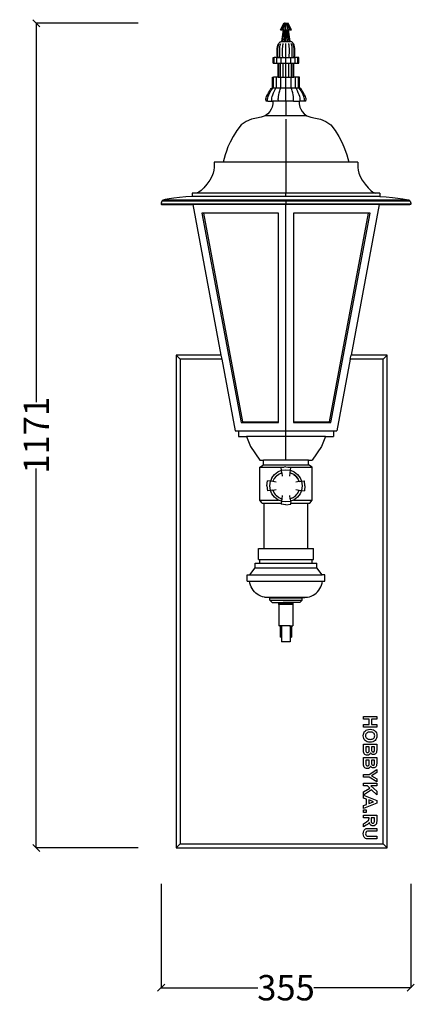
# Model space of a CAD drawing. Units: millimetres. Extents: x 1275 to 3180, y 3557 to 6187.
# Drawn here: x 1275 to 1835, y 4789 to 6187 of the extents above; entities that cross this region are included whole.
import ezdxf

# ---------------------------------------------------------------- set-up
doc = ezdxf.new("R2010")
doc.units = ezdxf.units.MM
doc.styles.get("Standard").update_dxf_attribs({"font": 'Arial.ttf'})
doc.dimstyles.get("Standard").update_dxf_attribs({"dimscale": 2, "dimtxt": 18, "dimasz": 5, "dimexe": 0.18, "dimexo": 0.0625, "dimgap": 0.14, "dimtad": 0, "dimtoh": 1, "dimdec": 0, "dimlfac": -2, "dimzin": 0, "dimdsep": 46, "dimtxsty": 'Standard', "dimblk": 'OBLIQUE', "dimblk1": 'OBLIQUE', "dimblk2": 'OBLIQUE', "dimcen": 2, "dimadec": 0, "dimazin": 0, "dimtfac": 1, "dimtdec": 0, "dimtofl": 0, "dimtmove": 0, "dimatfit": 3, "dimfxl": 1, "dimtolj": 1, "dimtzin": 0, "dimarcsym": 0})

# ---------------------------------------------------------------- blocks, each defined once
blk = doc.blocks.new('_Oblique')
at = {"color": 0, "linetype": 'ByBlock', "lineweight": -2}
blk.add_line((-0.5, -0.5), (0.5, 0.5), dxfattribs=at)
blk = doc.blocks.new('*D18')
at = {"color": 0, "lineweight": -2, "transparency": 16777216}
for p, q in [((1475.8, 4959.9), (1475.8, 4812)), ((1830.4, 4959.9), (1830.4, 4812)), ((1475.8, 4812.3), (1613.3, 4812.3)), ((1830.4, 4812.3), (1692.9, 4812.3))]:
    blk.add_line(p, q, dxfattribs=at)
at = {"layer": 'Defpoints', "color": 0, "transparency": 16777216}
for p in [(1475.8, 4960), (1830.4, 4960), (1475.8, 4812.3)]:
    blk.add_point(p, dxfattribs=at)
at = {"color": 0, "lineweight": -2, "transparency": 16777216, "xscale": 10, "yscale": 10, "zscale": 10, "rotation": 180}
blk.add_blockref('_Oblique', (1475.8, 4812.3), dxfattribs=at)
at = {"color": 0, "lineweight": -2, "transparency": 16777216, "xscale": 10, "yscale": 10, "zscale": 10}
blk.add_blockref('_Oblique', (1830.4, 4812.3), dxfattribs=at)
at = {"color": 0, "transparency": 16777216, "insert": (1653.1, 4812.3), "char_height": 36, "attachment_point": 5}
blk.add_mtext('\\A1;355', dxfattribs=at)
blk = doc.blocks.new('*D19')
at = {"color": 0, "lineweight": -2, "transparency": 16777216}
for p, q in [((1442.9, 6182.2), (1298.1, 6182.2)), ((1298.4, 6182.2), (1298.4, 5643.8)), ((1298.4, 5010.9), (1298.4, 5549.9)), ((1442.9, 5010.9), (1298.1, 5010.9))]:
    blk.add_line(p, q, dxfattribs=at)
at = {"layer": 'Defpoints', "color": 0, "transparency": 16777216}
for p in [(1298.4, 6182.2), (1443.1, 6182.2), (1443.1, 5010.9)]:
    blk.add_point(p, dxfattribs=at)
at = {"color": 0, "lineweight": -2, "transparency": 16777216, "xscale": 10, "yscale": 10, "zscale": 10}
for p, rotation in [((1298.4, 6182.2), 90), ((1298.4, 5010.9), 270)]:
    blk.add_blockref('_Oblique', p, dxfattribs=dict(at, rotation=rotation))
at = {"color": 0, "transparency": 16777216, "insert": (1298.4, 5596.9), "char_height": 36, "attachment_point": 5, "rotation": 90}
blk.add_mtext('\\A1;1171', dxfattribs=at)

msp = doc.modelspace()

# ---------------------------------------------------------------- linework, layer by layer
for p, q in [((1645.33, 6173), (1650.08, 6182.19)), ((1645.92, 6173), (1650.31, 6182.19)), ((1647.61, 6173), (1650.97, 6182.19)), ((1650.08, 6182.19), (1650.31, 6182.19)), ((1650.14, 6173), (1651.95, 6182.19)), ((1650.31, 6182.19), (1650.97, 6182.19)), ((1651.95, 6182.19), (1650.97, 6182.19)), ((1651.95, 6182.19), (1653.12, 6182.19)), ((1653.12, 6173), (1653.12, 6182.19)), ((1653.12, 6182.19), (1654.28, 6182.19)), ((1656.1, 6173), (1654.28, 6182.19)), ((1654.28, 6182.19), (1655.26, 6182.19)), ((1658.62, 6173), (1655.26, 6182.19)), ((1655.26, 6182.19), (1655.92, 6182.19)), ((1660.31, 6173), (1655.92, 6182.19)), ((1655.92, 6182.19), (1656.15, 6182.19)), ((1660.91, 6173), (1656.15, 6182.19)), ((1645.33, 6173), (1645.92, 6173)), ((1645.92, 6173), (1647.61, 6173)), ((1647.05, 6156.29), (1649.78, 6173)), ((1647.51, 6156.29), (1650.04, 6173)), ((1647.61, 6173), (1649.78, 6173)), ((1648.83, 6156.29), (1650.76, 6173)), ((1649.78, 6173), (1650.04, 6173)), ((1650.04, 6173), (1650.14, 6173)), ((1650.14, 6173), (1650.76, 6173)), ((1650.76, 6173), (1651.84, 6173)), ((1650.8, 6156.29), (1651.84, 6173)), ((1651.84, 6173), (1653.12, 6173)), ((1653.12, 6173), (1654.39, 6173)), ((1653.12, 6156.29), (1653.12, 6173)), ((1654.39, 6173), (1655.47, 6173)), ((1655.44, 6156.29), (1654.39, 6173)), ((1657.4, 6156.29), (1655.47, 6173)), ((1655.47, 6173), (1656.1, 6173)), ((1656.1, 6173), (1656.2, 6173)), ((1656.2, 6173), (1656.45, 6173)), ((1658.72, 6156.29), (1656.2, 6173)), ((1659.18, 6156.29), (1656.45, 6173)), ((1656.45, 6173), (1658.62, 6173)), ((1658.62, 6173), (1660.31, 6173)), ((1660.31, 6173), (1660.91, 6173)), ((1642.04, 6152.39), (1642.85, 6153.55)), ((1642.85, 6153.55), (1643.62, 6154.43)), ((1642.88, 6152.39), (1643.63, 6153.55)), ((1643.62, 6154.43), (1644.35, 6155.08)), ((1644.35, 6155.08), (1645.05, 6155.55)), ((1645.05, 6155.55), (1645.73, 6155.87)), ((1645.29, 6152.39), (1645.86, 6153.55)), ((1645.73, 6155.87), (1646.4, 6156.11)), ((1646.4, 6156.11), (1647.05, 6156.29)), ((1647.05, 6156.29), (1647.51, 6156.29)), ((1647.51, 6156.29), (1648.83, 6156.29)), ((1648.83, 6156.29), (1650.8, 6156.29)), ((1648.88, 6152.39), (1649.19, 6153.55)), ((1650.8, 6156.29), (1653.12, 6156.29)), ((1653.12, 6156.29), (1655.44, 6156.29)), ((1653.12, 6133.46), (1653.12, 6153.55)), ((1655.44, 6156.29), (1657.4, 6156.29)), ((1657.36, 6152.39), (1657.05, 6153.55)), ((1657.4, 6156.29), (1658.72, 6156.29)), ((1658.72, 6156.29), (1659.18, 6156.29)), ((1659.84, 6156.11), (1659.18, 6156.29)), ((1660.5, 6155.87), (1659.84, 6156.11)), ((1660.95, 6152.39), (1660.38, 6153.55)), ((1661.18, 6155.55), (1660.5, 6155.87)), ((1661.88, 6155.08), (1661.18, 6155.55)), ((1662.61, 6154.43), (1661.88, 6155.08)), ((1663.35, 6152.39), (1662.6, 6153.55)), ((1663.38, 6153.55), (1662.61, 6154.43)), ((1664.19, 6152.39), (1663.38, 6153.55)), ((1640.58, 6143.28), (1640.65, 6146.16)), ((1640.62, 6140.15), (1640.58, 6143.28)), ((1640.76, 6136.85), (1640.62, 6140.15)), ((1640.65, 6146.16), (1640.89, 6148.69)), ((1640.89, 6148.69), (1641.34, 6150.8)), ((1641.34, 6150.8), (1642.04, 6152.39)), ((1641.53, 6143.28), (1641.6, 6146.16)), ((1641.58, 6140.15), (1641.53, 6143.28)), ((1641.7, 6136.85), (1641.58, 6140.15)), ((1641.6, 6146.16), (1641.83, 6148.69)), ((1641.83, 6148.69), (1642.24, 6150.8)), ((1642.24, 6150.8), (1642.88, 6152.39)), ((1644.25, 6143.28), (1644.3, 6146.16)), ((1644.28, 6140.15), (1644.25, 6143.28)), ((1644.38, 6136.85), (1644.28, 6140.15)), ((1644.3, 6146.16), (1644.47, 6148.69)), ((1644.47, 6148.69), (1644.79, 6150.8)), ((1644.79, 6150.8), (1645.29, 6152.39)), ((1648.32, 6143.28), (1648.35, 6146.16)), ((1648.34, 6140.15), (1648.32, 6143.28)), ((1648.39, 6136.85), (1648.34, 6140.15)), ((1648.35, 6146.16), (1648.44, 6148.69)), ((1648.44, 6148.69), (1648.61, 6150.8)), ((1648.61, 6150.8), (1648.88, 6152.39)), ((1657.62, 6150.8), (1657.36, 6152.39)), ((1657.79, 6148.69), (1657.62, 6150.8)), ((1657.89, 6146.16), (1657.79, 6148.69)), ((1657.85, 6136.85), (1657.9, 6140.15)), ((1657.92, 6143.28), (1657.89, 6146.16)), ((1657.9, 6140.15), (1657.92, 6143.28)), ((1661.44, 6150.8), (1660.95, 6152.39)), ((1661.76, 6148.69), (1661.44, 6150.8)), ((1661.93, 6146.16), (1661.76, 6148.69)), ((1661.86, 6136.85), (1661.95, 6140.15)), ((1661.98, 6143.28), (1661.93, 6146.16)), ((1661.95, 6140.15), (1661.98, 6143.28)), ((1663.99, 6150.8), (1663.35, 6152.39)), ((1664.41, 6148.69), (1663.99, 6150.8)), ((1664.89, 6150.8), (1664.19, 6152.39)), ((1664.63, 6146.16), (1664.41, 6148.69)), ((1664.54, 6136.85), (1664.66, 6140.15)), ((1664.7, 6143.28), (1664.63, 6146.16)), ((1664.66, 6140.15), (1664.7, 6143.28)), ((1665.34, 6148.69), (1664.89, 6150.8)), ((1665.58, 6146.16), (1665.34, 6148.69)), ((1665.48, 6136.85), (1665.61, 6140.15)), ((1665.66, 6143.28), (1665.58, 6146.16)), ((1665.61, 6140.15), (1665.66, 6143.28)), ((1634.78, 6125.66), (1634.78, 6133.46)), ((1634.78, 6133.46), (1636.17, 6133.46)), ((1634.78, 6125.66), (1636.17, 6125.66)), ((1640.15, 6133.46), (1636.17, 6133.46)), ((1636.17, 6125.66), (1636.17, 6133.46)), ((1636.17, 6125.66), (1640.15, 6125.66)), ((1640.93, 6133.46), (1640.15, 6133.46)), ((1640.15, 6125.66), (1640.15, 6133.46)), ((1640.15, 6125.66), (1642.02, 6125.66)), ((1640.93, 6133.46), (1640.76, 6136.85)), ((1640.93, 6133.46), (1641.86, 6133.46)), ((1641.86, 6133.46), (1641.7, 6136.85)), ((1641.86, 6133.46), (1644.5, 6133.46)), ((1642.02, 6105.61), (1642.02, 6125.66)), ((1642.02, 6125.66), (1642.86, 6125.66)), ((1642.86, 6105.61), (1642.86, 6125.66)), ((1642.86, 6125.66), (1645.27, 6125.66)), ((1644.5, 6133.46), (1644.38, 6136.85)), ((1644.5, 6133.46), (1646.1, 6133.46)), ((1645.27, 6105.61), (1645.27, 6125.66)), ((1645.27, 6125.66), (1646.1, 6125.66)), ((1646.1, 6125.66), (1646.1, 6133.46)), ((1646.1, 6133.46), (1648.45, 6133.46)), ((1646.1, 6125.66), (1648.87, 6125.66)), ((1648.45, 6133.46), (1648.39, 6136.85)), ((1648.45, 6133.46), (1653.12, 6133.46)), ((1648.87, 6125.66), (1653.12, 6125.66)), ((1648.87, 6105.61), (1648.87, 6125.66)), ((1653.12, 6125.66), (1653.12, 6133.46)), ((1653.12, 6133.46), (1657.78, 6133.46)), ((1653.12, 6125.66), (1657.36, 6125.66)), ((1653.12, 6105.61), (1653.12, 6125.66)), ((1657.36, 6105.61), (1657.36, 6125.66)), ((1657.36, 6125.66), (1660.14, 6125.66)), ((1657.78, 6133.46), (1657.85, 6136.85)), ((1657.78, 6133.46), (1660.14, 6133.46)), ((1660.14, 6125.66), (1660.14, 6133.46)), ((1660.14, 6133.46), (1661.74, 6133.46)), ((1660.14, 6125.66), (1660.97, 6125.66)), ((1660.97, 6125.66), (1663.37, 6125.66)), ((1660.97, 6105.61), (1660.97, 6125.66)), ((1661.74, 6133.46), (1661.86, 6136.85)), ((1661.74, 6133.46), (1664.38, 6133.46)), ((1663.37, 6125.66), (1664.22, 6125.66)), ((1663.37, 6105.61), (1663.37, 6125.66)), ((1664.22, 6105.61), (1664.22, 6125.66)), ((1664.22, 6125.66), (1666.09, 6125.66)), ((1664.38, 6133.46), (1664.54, 6136.85)), ((1664.38, 6133.46), (1665.31, 6133.46)), ((1665.31, 6133.46), (1665.48, 6136.85)), ((1666.09, 6133.46), (1665.31, 6133.46)), ((1670.06, 6133.46), (1666.09, 6133.46)), ((1666.09, 6125.66), (1666.09, 6133.46)), ((1666.09, 6125.66), (1670.06, 6125.66)), ((1671.46, 6133.46), (1670.06, 6133.46)), ((1670.06, 6125.66), (1670.06, 6133.46)), ((1670.06, 6125.66), (1671.46, 6125.66)), ((1671.46, 6125.66), (1671.46, 6133.46)), ((1633.89, 6090.58), (1633.89, 6105.61)), ((1633.89, 6105.61), (1635.36, 6105.61)), ((1639.52, 6105.61), (1635.36, 6105.61)), ((1635.36, 6090.58), (1635.36, 6105.61)), ((1642.02, 6105.61), (1639.52, 6105.61)), ((1639.52, 6090.58), (1639.52, 6105.61)), ((1642.02, 6105.61), (1642.86, 6105.61)), ((1642.86, 6105.61), (1645.27, 6105.61)), ((1645.27, 6105.61), (1645.76, 6105.61)), ((1645.76, 6090.58), (1645.76, 6105.61)), ((1645.76, 6105.61), (1648.87, 6105.61)), ((1648.87, 6105.61), (1653.12, 6105.61)), ((1653.12, 6090.58), (1653.12, 6105.61)), ((1653.12, 6105.61), (1657.36, 6105.61)), ((1657.36, 6105.61), (1660.47, 6105.61)), ((1660.47, 6090.58), (1660.47, 6105.61)), ((1660.47, 6105.61), (1660.97, 6105.61)), ((1660.97, 6105.61), (1663.37, 6105.61)), ((1663.37, 6105.61), (1664.22, 6105.61)), ((1666.71, 6105.61), (1664.22, 6105.61)), ((1670.88, 6105.61), (1666.71, 6105.61)), ((1666.71, 6090.58), (1666.71, 6105.61)), ((1672.34, 6105.61), (1670.88, 6105.61)), ((1670.88, 6090.58), (1670.88, 6105.61)), ((1672.34, 6090.58), (1672.34, 6105.61)), ((1626.71, 6080.53), (1628.32, 6083.34)), ((1628.32, 6083.34), (1630, 6086.02)), ((1628.72, 6080.53), (1630.21, 6083.34)), ((1630, 6086.02), (1631.28, 6087.94)), ((1630.21, 6083.34), (1631.76, 6086.02)), ((1631.28, 6087.94), (1632.21, 6089.23)), ((1631.76, 6086.02), (1632.94, 6087.94)), ((1632.21, 6089.23), (1632.87, 6090.01)), ((1632.87, 6090.01), (1633.32, 6090.41)), ((1632.94, 6087.94), (1633.8, 6089.23)), ((1633.32, 6090.41), (1633.64, 6090.56)), ((1633.64, 6090.56), (1633.89, 6090.58)), ((1633.89, 6090.58), (1635.12, 6090.56)), ((1634.44, 6080.53), (1635.58, 6083.34)), ((1635.12, 6090.56), (1635.36, 6090.58)), ((1635.36, 6090.58), (1639.35, 6090.56)), ((1635.58, 6083.34), (1636.77, 6086.02)), ((1636.77, 6086.02), (1637.67, 6087.94)), ((1637.67, 6087.94), (1638.33, 6089.23)), ((1639.35, 6090.56), (1639.52, 6090.58)), ((1639.52, 6090.58), (1645.66, 6090.56)), ((1643.01, 6080.53), (1643.63, 6083.34)), ((1643.63, 6083.34), (1644.27, 6086.02)), ((1644.27, 6086.02), (1644.76, 6087.94)), ((1644.76, 6087.94), (1645.12, 6089.23)), ((1645.66, 6090.56), (1645.76, 6090.58)), ((1645.76, 6090.58), (1653.12, 6090.58)), ((1653.12, 6090.58), (1660.47, 6090.58)), ((1653.12, 6071.64), (1653.12, 6089.23)), ((1660.47, 6090.58), (1660.57, 6090.56)), ((1660.57, 6090.56), (1666.71, 6090.58)), ((1661.47, 6087.94), (1661.12, 6089.23)), ((1661.96, 6086.02), (1661.47, 6087.94)), ((1662.61, 6083.34), (1661.96, 6086.02)), ((1663.22, 6080.53), (1662.61, 6083.34)), ((1666.71, 6090.58), (1666.89, 6090.56)), ((1666.89, 6090.56), (1670.88, 6090.58)), ((1668.56, 6087.94), (1667.9, 6089.23)), ((1669.46, 6086.02), (1668.56, 6087.94)), ((1670.65, 6083.34), (1669.46, 6086.02)), ((1671.79, 6080.53), (1670.65, 6083.34)), ((1670.88, 6090.58), (1671.11, 6090.56)), ((1671.11, 6090.56), (1672.34, 6090.58)), ((1672.59, 6090.56), (1672.34, 6090.58)), ((1673.29, 6087.94), (1672.43, 6089.23)), ((1672.91, 6090.41), (1672.59, 6090.56)), ((1673.37, 6090.01), (1672.91, 6090.41)), ((1674.47, 6086.02), (1673.29, 6087.94)), ((1674.02, 6089.23), (1673.37, 6090.01)), ((1674.96, 6087.94), (1674.02, 6089.23)), ((1676.02, 6083.34), (1674.47, 6086.02)), ((1676.23, 6086.02), (1674.96, 6087.94)), ((1677.52, 6080.53), (1676.02, 6083.34)), ((1677.91, 6083.34), (1676.23, 6086.02)), ((1679.53, 6080.53), (1677.91, 6083.34)), ((1624.62, 6073.67), (1624.66, 6074.9)), ((1624.76, 6072.61), (1624.62, 6073.67)), ((1624.66, 6074.9), (1624.96, 6076.4)), ((1624.98, 6071.64), (1624.76, 6072.61)), ((1624.96, 6076.4), (1625.61, 6078.24)), ((1627.12, 6071.64), (1624.98, 6071.64)), ((1625.61, 6078.24), (1626.71, 6080.53)), ((1626.79, 6073.67), (1626.83, 6074.9)), ((1626.92, 6072.61), (1626.79, 6073.67)), ((1626.83, 6074.9), (1627.11, 6076.4)), ((1627.12, 6071.64), (1626.92, 6072.61)), ((1627.11, 6076.4), (1627.71, 6078.24)), ((1627.12, 6071.64), (1633.22, 6071.64)), ((1627.71, 6078.24), (1628.72, 6080.53)), ((1632.97, 6073.67), (1632.99, 6074.9)), ((1633.06, 6072.61), (1632.97, 6073.67)), ((1632.99, 6074.9), (1633.21, 6076.4)), ((1633.22, 6071.64), (1633.06, 6072.61)), ((1633.21, 6076.4), (1633.67, 6078.24)), ((1633.22, 6071.64), (1634.27, 6071.64)), ((1633.67, 6078.24), (1634.44, 6080.53)), ((1634.27, 6071.64), (1634.39, 6069.61)), ((1642.35, 6071.64), (1634.27, 6071.64)), ((1634.39, 6069.61), (1634.38, 6067.5)), ((1642.21, 6073.67), (1642.23, 6074.9)), ((1642.26, 6072.61), (1642.21, 6073.67)), ((1642.23, 6074.9), (1642.34, 6076.4)), ((1642.35, 6071.64), (1642.26, 6072.61)), ((1642.34, 6076.4), (1642.59, 6078.24)), ((1653.12, 6071.64), (1642.35, 6071.64)), ((1642.59, 6078.24), (1643.01, 6080.53)), ((1663.88, 6071.64), (1653.12, 6071.64)), ((1653.12, 6071.64), (1653.12, 6050.65)), ((1663.64, 6078.24), (1663.22, 6080.53)), ((1663.89, 6076.4), (1663.64, 6078.24)), ((1663.88, 6071.64), (1663.97, 6072.61)), ((1663.88, 6071.64), (1671.96, 6071.64)), ((1664.01, 6074.9), (1663.89, 6076.4)), ((1663.97, 6072.61), (1664.02, 6073.67)), ((1664.02, 6073.67), (1664.01, 6074.9)), ((1672.56, 6078.24), (1671.79, 6080.53)), ((1671.96, 6071.64), (1671.84, 6069.61)), ((1671.84, 6069.61), (1671.85, 6067.5)), ((1671.96, 6071.64), (1673.01, 6071.64)), ((1673.03, 6076.4), (1672.56, 6078.24)), ((1673.01, 6071.64), (1673.17, 6072.61)), ((1679.11, 6071.64), (1673.01, 6071.64)), ((1673.24, 6074.9), (1673.03, 6076.4)), ((1673.17, 6072.61), (1673.27, 6073.67)), ((1673.27, 6073.67), (1673.24, 6074.9)), ((1678.53, 6078.24), (1677.52, 6080.53)), ((1679.13, 6076.4), (1678.53, 6078.24)), ((1679.11, 6071.64), (1679.32, 6072.61)), ((1681.25, 6071.64), (1679.11, 6071.64)), ((1679.41, 6074.9), (1679.13, 6076.4)), ((1679.32, 6072.61), (1679.44, 6073.67)), ((1679.44, 6073.67), (1679.41, 6074.9)), ((1680.62, 6078.24), (1679.53, 6080.53)), ((1681.27, 6076.4), (1680.62, 6078.24)), ((1681.25, 6071.64), (1681.48, 6072.61)), ((1681.57, 6074.9), (1681.27, 6076.4)), ((1681.48, 6072.61), (1681.61, 6073.67)), ((1681.61, 6073.67), (1681.57, 6074.9)), ((1630.21, 6057.01), (1627.45, 6053.53)), ((1632.14, 6060.08), (1630.21, 6057.01)), ((1633.39, 6062.81), (1632.14, 6060.08)), ((1634.09, 6065.26), (1633.39, 6062.81)), ((1634.38, 6067.5), (1634.09, 6065.26)), ((1671.85, 6067.5), (1672.14, 6065.26)), ((1672.14, 6065.26), (1672.84, 6062.81)), ((1672.84, 6062.81), (1674.09, 6060.08)), ((1674.09, 6060.08), (1676.03, 6057.01)), ((1676.03, 6057.01), (1678.78, 6053.53)), ((1596.56, 6042.71), (1589.47, 6037.7)), ((1603.93, 6045.73), (1596.56, 6042.71)), ((1611.15, 6047.53), (1603.93, 6045.73)), ((1617.77, 6048.91), (1611.15, 6047.53)), ((1623.35, 6050.65), (1617.77, 6048.91)), ((1627.45, 6053.53), (1623.35, 6050.65)), ((1653.12, 6050.65), (1623.35, 6050.65)), ((1682.89, 6050.65), (1653.12, 6050.65)), ((1653.12, 6045.73), (1653.12, 5985.01)), ((1678.78, 6053.53), (1682.89, 6050.65)), ((1682.89, 6050.65), (1688.47, 6048.91)), ((1688.47, 6048.91), (1695.09, 6047.53)), ((1695.09, 6047.53), (1702.31, 6045.73)), ((1702.31, 6045.73), (1709.68, 6042.71)), ((1709.68, 6042.71), (1716.76, 6037.7)), ((1583.11, 6029.9), (1577.9, 6021.07)), ((1589.47, 6037.7), (1583.11, 6029.9)), ((1716.76, 6037.7), (1723.12, 6029.9)), ((1723.12, 6029.9), (1728.33, 6021.07)), ((1577.9, 6021.07), (1573.84, 6013.35)), ((1728.33, 6021.07), (1732.39, 6013.35)), ((1568.38, 6000.53), (1566.61, 5995.04)), ((1570.73, 6006.57), (1568.38, 6000.53)), ((1573.84, 6013.35), (1570.73, 6006.57)), ((1732.39, 6013.35), (1735.5, 6006.57)), ((1735.5, 6006.57), (1737.85, 6000.53)), ((1737.85, 6000.53), (1739.62, 5995.04)), ((1565.22, 5989.93), (1564.02, 5985.01)), ((1566.61, 5995.04), (1565.22, 5989.93)), ((1739.62, 5995.04), (1741.02, 5989.93)), ((1741.02, 5989.93), (1742.22, 5985.01)), ((1550.61, 5973.43), (1549.54, 5969.13)), ((1551.09, 5977.45), (1550.61, 5973.43)), ((1551.06, 5985.01), (1551.17, 5981.28)), ((1564.02, 5985.01), (1551.06, 5985.01)), ((1551.17, 5981.28), (1551.09, 5977.45)), ((1653.12, 5985.01), (1564.02, 5985.01)), ((1742.22, 5985.01), (1653.12, 5985.01)), ((1653.12, 5985.01), (1653.12, 5941.07)), ((1755.18, 5985.01), (1742.22, 5985.01)), ((1755.18, 5985.01), (1755.06, 5981.28)), ((1755.06, 5981.28), (1755.15, 5977.45)), ((1755.15, 5977.45), (1755.62, 5973.43)), ((1755.62, 5973.43), (1756.69, 5969.13)), ((1544.85, 5959.26), (1540.83, 5953.5)), ((1547.69, 5964.43), (1544.85, 5959.26)), ((1549.54, 5969.13), (1547.69, 5964.43)), ((1756.69, 5969.13), (1758.55, 5964.43)), ((1758.55, 5964.43), (1761.39, 5959.26)), ((1761.39, 5959.26), (1765.41, 5953.5)), ((1532.76, 5944.67), (1529.53, 5942.34)), ((1536.49, 5948.3), (1532.76, 5944.67)), ((1540.83, 5953.5), (1536.49, 5948.3)), ((1765.41, 5953.5), (1769.75, 5948.3)), ((1769.75, 5948.3), (1773.48, 5944.67)), ((1773.48, 5944.67), (1776.7, 5942.34)), ((1478.03, 5930.66), (1476.52, 5929.22)), ((1481.69, 5931.89), (1478.03, 5930.66)), ((1653.12, 5930.66), (1478.03, 5930.66)), ((1487.13, 5932.95), (1481.69, 5931.89)), ((1494.02, 5933.88), (1487.13, 5932.95)), ((1501.97, 5934.7), (1494.02, 5933.88)), ((1510.65, 5935.46), (1501.97, 5934.7)), ((1519.68, 5936.18), (1510.65, 5935.46)), ((1519.68, 5940.9), (1519.68, 5936.18)), ((1525.87, 5940.9), (1519.68, 5940.9)), ((1653.12, 5936.18), (1519.68, 5936.18)), ((1526.72, 5941.07), (1525.87, 5940.9)), ((1653.12, 5940.9), (1525.87, 5940.9)), ((1529.53, 5942.34), (1526.72, 5941.07)), ((1653.12, 5936.18), (1653.12, 5940.9)), ((1780.36, 5940.9), (1653.12, 5940.9)), ((1786.55, 5936.18), (1653.12, 5936.18)), ((1653.12, 5930.66), (1653.12, 5931.89)), ((1828.2, 5930.66), (1653.12, 5930.66)), ((1653.12, 5929.22), (1653.12, 5930.66)), ((1776.7, 5942.34), (1779.52, 5941.07)), ((1779.52, 5941.07), (1780.36, 5940.9)), ((1786.55, 5940.9), (1780.36, 5940.9)), ((1786.55, 5940.9), (1786.55, 5936.18)), ((1786.55, 5936.18), (1795.59, 5935.46)), ((1795.59, 5935.46), (1804.26, 5934.7)), ((1804.26, 5934.7), (1812.22, 5933.88)), ((1812.22, 5933.88), (1819.1, 5932.95)), ((1819.1, 5932.95), (1824.55, 5931.89)), ((1824.55, 5931.89), (1828.2, 5930.66)), ((1828.2, 5930.66), (1829.71, 5929.22)), ((1475.97, 5926.75), (1475.82, 5925.93)), ((1475.82, 5925.93), (1475.82, 5925.33)), ((1475.82, 5925.33), (1476.03, 5924.92)), ((1653.12, 5925.33), (1475.82, 5925.33)), ((1476.22, 5927.84), (1475.97, 5926.75)), ((1476.03, 5924.92), (1476.49, 5924.65)), ((1653.12, 5924.92), (1476.03, 5924.92)), ((1476.52, 5929.22), (1476.22, 5927.84)), ((1476.49, 5924.65), (1477.25, 5924.49)), ((1653.12, 5924.65), (1476.49, 5924.65)), ((1653.12, 5929.22), (1476.52, 5929.22)), ((1477.25, 5924.49), (1520.66, 5924.49)), ((1653.12, 5924.49), (1520.66, 5924.49)), ((1520.66, 5924.49), (1560.69, 5710.88)), ((1829.71, 5929.22), (1653.12, 5929.22)), ((1653.12, 5929.22), (1653.12, 5925.33)), ((1653.12, 5924.92), (1653.12, 5925.33)), ((1830.41, 5925.33), (1653.12, 5925.33)), ((1653.12, 5924.65), (1653.12, 5924.92)), ((1830.21, 5924.92), (1653.12, 5924.92)), ((1829.75, 5924.65), (1653.12, 5924.65)), ((1653.12, 5603.21), (1653.12, 5924.49)), ((1785.58, 5924.49), (1653.12, 5924.49)), ((1785.58, 5924.49), (1745.55, 5710.88)), ((1785.58, 5924.49), (1828.99, 5924.49)), ((1829.75, 5924.65), (1828.99, 5924.49)), ((1829.71, 5929.22), (1830.01, 5927.84)), ((1830.21, 5924.92), (1829.75, 5924.65)), ((1830.01, 5927.84), (1830.26, 5926.75)), ((1830.41, 5925.33), (1830.21, 5924.92)), ((1830.26, 5926.75), (1830.41, 5925.93)), ((1830.41, 5925.93), (1830.41, 5925.33)), ((1533.59, 5912.44), (1589.28, 5615.26)), ((1535.92, 5912.44), (1533.59, 5912.44)), ((1535.92, 5912.44), (1591.46, 5616.08)), ((1642.44, 5912.44), (1535.92, 5912.44)), ((1642.44, 5616.08), (1642.44, 5912.44)), ((1770.31, 5912.44), (1663.79, 5912.44)), ((1663.79, 5912.44), (1663.79, 5616.08)), ((1714.78, 5616.08), (1770.31, 5912.44)), ((1716.95, 5615.26), (1772.64, 5912.44)), ((1772.64, 5912.44), (1770.31, 5912.44)), ((1560.69, 5710.88), (1497.07, 5710.88)), ((1497.07, 5710.88), (1497.07, 5010.88)), ((1502.91, 5705.05), (1497.07, 5710.88)), ((1560.69, 5710.88), (1561.78, 5705.05)), ((1744.46, 5705.05), (1745.55, 5710.88)), ((1797.07, 5710.88), (1745.55, 5710.88)), ((1797.07, 5710.88), (1791.24, 5705.05)), ((1797.07, 5010.88), (1797.07, 5710.88)), ((1561.78, 5705.05), (1502.91, 5705.05)), ((1502.91, 5705.05), (1502.91, 5016.71)), ((1561.78, 5705.05), (1580.86, 5603.21)), ((1744.46, 5705.05), (1725.37, 5603.21)), ((1791.24, 5705.05), (1744.46, 5705.05)), ((1791.24, 5016.71), (1791.24, 5705.05)), ((1589.28, 5615.26), (1591.46, 5616.08)), ((1589.28, 5615.26), (1642.44, 5615.26)), ((1591.46, 5616.08), (1642.44, 5616.08)), ((1642.44, 5615.26), (1642.44, 5616.08)), ((1663.79, 5616.08), (1714.78, 5616.08)), ((1663.79, 5616.08), (1663.79, 5615.26)), ((1663.79, 5615.26), (1716.95, 5615.26)), ((1716.95, 5615.26), (1714.78, 5616.08)), ((1580.86, 5603.21), (1585.81, 5603.21)), ((1585.81, 5603.21), (1585.81, 5595.14)), ((1585.81, 5603.21), (1653.12, 5603.21)), ((1585.81, 5595.14), (1596.92, 5595.14)), ((1596.92, 5595.14), (1602.71, 5581.05)), ((1653.12, 5595.14), (1596.92, 5595.14)), ((1653.12, 5595.14), (1653.12, 5603.21)), ((1653.12, 5603.21), (1720.43, 5603.21)), ((1709.32, 5595.14), (1653.12, 5595.14)), ((1653.12, 5561.56), (1653.12, 5595.14)), ((1709.32, 5595.14), (1703.53, 5581.05)), ((1709.32, 5595.14), (1720.43, 5595.14)), ((1720.43, 5603.21), (1720.43, 5595.14)), ((1720.43, 5603.21), (1725.37, 5603.21)), ((1602.71, 5581.05), (1615.73, 5561.56)), ((1703.53, 5581.05), (1690.51, 5561.56)), ((1615.73, 5561.56), (1621.1, 5561.56)), ((1616.12, 5551.79), (1621.1, 5555.14)), ((1621.1, 5555.14), (1621.1, 5561.56)), ((1653.12, 5561.56), (1621.1, 5561.56)), ((1621.1, 5555.14), (1685.14, 5555.14)), ((1653.12, 5552.14), (1650.47, 5551.79)), ((1685.14, 5561.56), (1653.12, 5561.56)), ((1653.12, 5552.14), (1655.77, 5551.79)), ((1685.14, 5561.56), (1690.51, 5561.56)), ((1685.14, 5555.14), (1685.14, 5561.56)), ((1690.12, 5551.79), (1685.14, 5555.14)), ((1616.12, 5504.79), (1616.12, 5551.79)), ((1616.12, 5551.79), (1650.47, 5551.79)), ((1633.22, 5536.64), (1636.88, 5541.4)), ((1639.27, 5539.01), (1636.42, 5535.36)), ((1636.88, 5541.4), (1641.64, 5545.06)), ((1639.27, 5539.01), (1639.56, 5539.23)), ((1639.56, 5539.23), (1642.9, 5541.83)), ((1641.64, 5545.06), (1646.67, 5547.14)), ((1643.02, 5541.88), (1642.9, 5541.83)), ((1643.02, 5541.88), (1647.12, 5543.69)), ((1643.02, 5541.88), (1643.33, 5542.12)), ((1643.33, 5542.12), (1647.12, 5543.69)), ((1650.47, 5551.79), (1646.13, 5551.22)), ((1646.66, 5547.21), (1646.13, 5551.22)), ((1646.66, 5547.21), (1653.12, 5548.06)), ((1646.66, 5547.21), (1646.67, 5547.14)), ((1647.12, 5543.69), (1646.67, 5547.14)), ((1647.12, 5543.69), (1647.74, 5539.02)), ((1653.12, 5548.06), (1659.58, 5547.21)), ((1655.77, 5551.79), (1660.11, 5551.22)), ((1655.77, 5551.79), (1690.12, 5551.79)), ((1658.5, 5539), (1659.12, 5543.71)), ((1659.12, 5543.71), (1659.57, 5547.16)), ((1659.12, 5543.71), (1662.95, 5542.12)), ((1663.29, 5541.86), (1659.12, 5543.71)), ((1659.57, 5547.16), (1659.58, 5547.21)), ((1659.57, 5547.16), (1664.64, 5545.06)), ((1659.58, 5547.21), (1660.11, 5551.22)), ((1662.95, 5542.12), (1663.29, 5541.86)), ((1663.33, 5541.84), (1663.29, 5541.86)), ((1664.29, 5541.09), (1663.33, 5541.84)), ((1664.29, 5541.09), (1667.01, 5539.01)), ((1666.97, 5539), (1664.29, 5541.09)), ((1664.64, 5545.06), (1669.4, 5541.4)), ((1669.81, 5535.36), (1666.97, 5539)), ((1667.01, 5539.01), (1669.81, 5535.36)), ((1669.4, 5541.4), (1673.06, 5536.64)), ((1690.12, 5504.79), (1690.12, 5551.79)), ((1626.12, 5525.14), (1627.04, 5532.13)), ((1626.12, 5525.14), (1627.04, 5518.15)), ((1631.05, 5531.6), (1627.04, 5532.13)), ((1630.2, 5525.14), (1631.05, 5531.6)), ((1631.05, 5518.68), (1630.2, 5525.14)), ((1631.13, 5531.59), (1631.05, 5531.6)), ((1633.22, 5536.64), (1631.13, 5531.59)), ((1634.56, 5531.14), (1631.13, 5531.59)), ((1634.56, 5531.14), (1635.04, 5532.25)), ((1639.22, 5530.53), (1634.56, 5531.14)), ((1635.04, 5532.25), (1636.34, 5535.19)), ((1635.04, 5532.25), (1636.16, 5534.95)), ((1636.16, 5534.95), (1636.34, 5535.19)), ((1636.42, 5535.36), (1636.34, 5535.19)), ((1671.67, 5531.14), (1666.95, 5530.52)), ((1671.67, 5531.14), (1669.81, 5535.36)), ((1669.81, 5535.36), (1670.12, 5534.95)), ((1670.12, 5534.95), (1671.7, 5531.14)), ((1671.7, 5531.14), (1671.67, 5531.14)), ((1671.7, 5531.14), (1675.15, 5531.6)), ((1673.06, 5536.64), (1675.15, 5531.6)), ((1675.19, 5531.6), (1675.15, 5531.6)), ((1675.19, 5531.6), (1679.2, 5532.13)), ((1675.19, 5531.6), (1676.04, 5525.14)), ((1676.04, 5525.14), (1675.19, 5518.68)), ((1680.12, 5525.14), (1679.2, 5532.13)), ((1680.12, 5525.14), (1679.2, 5518.15)), ((1631.05, 5518.68), (1627.04, 5518.15)), ((1631.05, 5518.68), (1631.13, 5518.69)), ((1634.57, 5519.14), (1631.13, 5518.69)), ((1633.22, 5513.64), (1631.13, 5518.69)), ((1636.88, 5508.88), (1633.22, 5513.64)), ((1634.57, 5519.14), (1639.22, 5519.76)), ((1634.78, 5518.65), (1634.57, 5519.14)), ((1636.37, 5515.06), (1634.78, 5518.65)), ((1636.16, 5515.34), (1634.78, 5518.65)), ((1636.37, 5515.06), (1636.16, 5515.34)), ((1636.37, 5515.06), (1636.43, 5514.92)), ((1636.43, 5514.92), (1637.97, 5512.95)), ((1639.27, 5511.28), (1637.97, 5512.95)), ((1639.27, 5511.28), (1639.4, 5511.18)), ((1639.4, 5511.18), (1642.9, 5508.44)), ((1647.74, 5511.26), (1647.12, 5506.57)), ((1659.11, 5506.59), (1658.5, 5511.29)), ((1665.31, 5509.99), (1663.65, 5508.7)), ((1665.31, 5509.99), (1666.99, 5511.29)), ((1666.95, 5519.76), (1671.69, 5519.14)), ((1666.99, 5511.29), (1668.51, 5513.26)), ((1668.51, 5513.26), (1669.34, 5514.32)), ((1669.34, 5514.32), (1669.36, 5514.34)), ((1669.36, 5514.34), (1669.81, 5514.93)), ((1673.06, 5513.64), (1669.4, 5508.88)), ((1669.81, 5514.93), (1669.83, 5514.95)), ((1669.83, 5514.95), (1671.69, 5519.14)), ((1670.12, 5515.34), (1669.83, 5514.95)), ((1671.69, 5519.14), (1670.12, 5515.34)), ((1671.69, 5519.14), (1675.15, 5518.69)), ((1675.15, 5518.69), (1673.06, 5513.64)), ((1675.15, 5518.69), (1675.19, 5518.68)), ((1675.19, 5518.68), (1679.2, 5518.15)), ((1619.12, 5500.33), (1616.12, 5504.79)), ((1616.12, 5504.79), (1642.68, 5504.79)), ((1619.12, 5500.33), (1622.12, 5500.33)), ((1622.12, 5436.33), (1622.12, 5500.33)), ((1622.12, 5500.33), (1646.3, 5500.33)), ((1641.64, 5505.22), (1636.88, 5508.88)), ((1642.68, 5504.79), (1641.64, 5505.22)), ((1646.67, 5503.14), (1642.68, 5504.79)), ((1642.9, 5508.44), (1643.05, 5508.37)), ((1643.05, 5508.37), (1646.47, 5506.86)), ((1643.33, 5508.16), (1643.05, 5508.37)), ((1646.47, 5506.86), (1643.33, 5508.16)), ((1646.3, 5500.33), (1646.13, 5499.06)), ((1653.12, 5498.14), (1646.13, 5499.06)), ((1646.66, 5503.07), (1646.3, 5500.33)), ((1646.47, 5506.86), (1647.12, 5506.57)), ((1646.67, 5503.14), (1646.66, 5503.07)), ((1653.12, 5502.22), (1646.66, 5503.07)), ((1647.12, 5506.57), (1646.67, 5503.14)), ((1659.58, 5503.07), (1653.12, 5502.22)), ((1653.12, 5498.14), (1660.11, 5499.06)), ((1659.11, 5506.59), (1663.33, 5508.45)), ((1662.95, 5508.16), (1659.11, 5506.59)), ((1659.11, 5506.59), (1659.57, 5503.12)), ((1663.6, 5504.79), (1659.57, 5503.12)), ((1659.57, 5503.12), (1659.58, 5503.07)), ((1659.58, 5503.07), (1659.94, 5500.33)), ((1660.11, 5499.06), (1659.94, 5500.33)), ((1659.94, 5500.33), (1684.12, 5500.33)), ((1663.33, 5508.45), (1662.95, 5508.16)), ((1663.33, 5508.45), (1663.62, 5508.68)), ((1664.64, 5505.22), (1663.6, 5504.79)), ((1663.6, 5504.79), (1690.12, 5504.79)), ((1663.62, 5508.68), (1663.65, 5508.7)), ((1669.4, 5508.88), (1664.64, 5505.22)), ((1684.12, 5436.33), (1684.12, 5500.33)), ((1684.12, 5500.33), (1687.12, 5500.33)), ((1687.12, 5500.33), (1690.12, 5504.79)), ((1614.12, 5420.33), (1614.12, 5436.33)), ((1614.12, 5436.33), (1622.12, 5436.33)), ((1622.12, 5436.33), (1684.12, 5436.33)), ((1684.12, 5436.33), (1692.12, 5436.33)), ((1692.12, 5420.33), (1692.12, 5436.33)), ((1609.2, 5408.68), (1609.2, 5415.47)), ((1609.2, 5415.47), (1616.12, 5415.47)), ((1614.12, 5420.33), (1616.12, 5420.33)), ((1616.12, 5415.47), (1616.12, 5420.33)), ((1616.12, 5420.33), (1690.11, 5420.33)), ((1616.12, 5415.47), (1690.11, 5415.47)), ((1690.11, 5415.47), (1690.11, 5420.33)), ((1690.11, 5420.33), (1692.12, 5420.33)), ((1690.11, 5415.47), (1697.04, 5415.47)), ((1697.04, 5408.68), (1697.04, 5415.47)), ((1598.12, 5389.53), (1598.12, 5398.53)), ((1598.12, 5398.53), (1601.76, 5398.53)), ((1601.76, 5398.53), (1609.2, 5408.68)), ((1601.76, 5398.53), (1704.47, 5398.53)), ((1609.2, 5408.68), (1697.04, 5408.68)), ((1704.47, 5398.53), (1697.04, 5408.68)), ((1708.12, 5398.53), (1704.47, 5398.53)), ((1708.12, 5389.53), (1708.12, 5398.53)), ((1598.12, 5389.53), (1601.23, 5389.53)), ((1601.73, 5386.81), (1601.23, 5389.53)), ((1601.23, 5389.53), (1705, 5389.53)), ((1602.5, 5384.17), (1601.73, 5386.81)), ((1603.54, 5381.61), (1602.5, 5384.17)), ((1702.69, 5381.61), (1703.73, 5384.17)), ((1703.73, 5384.17), (1704.51, 5386.81)), ((1704.51, 5386.81), (1705, 5389.53)), ((1705, 5389.53), (1708.12, 5389.53)), ((1604.85, 5379.18), (1603.54, 5381.61)), ((1606.39, 5376.9), (1604.85, 5379.18)), ((1608.17, 5374.79), (1606.39, 5376.9)), ((1610.16, 5372.88), (1608.17, 5374.79)), ((1612.33, 5371.18), (1610.16, 5372.88)), ((1614.67, 5369.72), (1612.33, 5371.18)), ((1691.56, 5369.72), (1693.9, 5371.18)), ((1693.9, 5371.18), (1696.08, 5372.88)), ((1696.08, 5372.88), (1698.06, 5374.79)), ((1698.06, 5374.79), (1699.84, 5376.9)), ((1699.84, 5376.9), (1701.39, 5379.18)), ((1701.39, 5379.18), (1702.69, 5381.61)), ((1617.15, 5368.51), (1614.67, 5369.72)), ((1619.74, 5367.56), (1617.15, 5368.51)), ((1622.41, 5366.89), (1619.74, 5367.56)), ((1630.12, 5366.23), (1622.41, 5366.89)), ((1622.41, 5366.89), (1683.82, 5366.89)), ((1630.12, 5362.73), (1630.12, 5366.23)), ((1630.12, 5366.23), (1676.12, 5366.23)), ((1633.62, 5359.23), (1630.12, 5362.73)), ((1630.12, 5362.73), (1676.12, 5362.73)), ((1633.62, 5359.23), (1642.95, 5359.23)), ((1642.95, 5358.46), (1642.95, 5359.23)), ((1642.95, 5359.23), (1648.95, 5359.23)), ((1648.95, 5358.46), (1642.95, 5358.46)), ((1642.95, 5356.81), (1642.95, 5358.46)), ((1662.95, 5356.81), (1642.95, 5356.81)), ((1642.95, 5356.81), (1642.95, 5326.49)), ((1648.95, 5359.23), (1648.95, 5358.46)), ((1656.95, 5359.23), (1648.95, 5359.23)), ((1656.95, 5358.46), (1648.95, 5358.46)), ((1656.95, 5359.23), (1656.95, 5358.46)), ((1662.95, 5359.23), (1656.95, 5359.23)), ((1656.95, 5358.46), (1662.95, 5358.46)), ((1672.62, 5359.23), (1662.95, 5359.23)), ((1662.95, 5359.23), (1662.95, 5358.46)), ((1662.95, 5358.46), (1662.95, 5356.81)), ((1662.95, 5356.81), (1662.95, 5326.49)), ((1672.62, 5359.23), (1676.12, 5362.73)), ((1676.12, 5366.23), (1683.82, 5366.89)), ((1676.12, 5362.73), (1676.12, 5366.23)), ((1683.82, 5366.89), (1686.5, 5367.56)), ((1686.5, 5367.56), (1689.09, 5368.51)), ((1689.09, 5368.51), (1691.56, 5369.72)), ((1644.95, 5326.49), (1642.95, 5326.49)), ((1646.95, 5326.49), (1644.95, 5326.49)), ((1644.95, 5325.31), (1644.95, 5326.49)), ((1646.95, 5325.31), (1644.95, 5325.31)), ((1644.95, 5325.31), (1644.95, 5310.3)), ((1646.95, 5326.49), (1646.95, 5325.31)), ((1658.95, 5326.49), (1646.95, 5326.49)), ((1646.95, 5325.31), (1646.95, 5310.3)), ((1658.95, 5325.31), (1658.95, 5326.49)), ((1658.95, 5326.49), (1660.95, 5326.49)), ((1658.95, 5325.31), (1660.95, 5325.31)), ((1658.95, 5325.31), (1658.95, 5310.3)), ((1660.95, 5326.49), (1662.95, 5326.49)), ((1660.95, 5326.49), (1660.95, 5325.31)), ((1660.95, 5325.31), (1660.95, 5310.3)), ((1646.95, 5310.3), (1644.95, 5310.3)), ((1646.95, 5310.3), (1646.95, 5303.72)), ((1658.95, 5303.72), (1646.95, 5303.72)), ((1658.95, 5310.3), (1660.95, 5310.3)), ((1658.95, 5310.3), (1658.95, 5303.72)), ((1763.24, 5197.52), (1782.02, 5197.52)), ((1763.24, 5193.73), (1763.24, 5197.52)), ((1771.45, 5193.73), (1763.24, 5193.73)), ((1771.45, 5186.29), (1771.45, 5193.73)), ((1782.02, 5193.73), (1774.63, 5193.73)), ((1774.63, 5193.73), (1774.63, 5186.29)), ((1782.02, 5197.52), (1782.02, 5193.73)), ((1763.24, 5182.5), (1763.24, 5186.29)), ((1763.24, 5186.29), (1771.45, 5186.29)), ((1782.02, 5182.5), (1763.24, 5182.5)), ((1763.56, 5173.97), (1764.35, 5175.53)), ((1764.35, 5175.53), (1765.47, 5176.87)), ((1765.47, 5176.87), (1766.87, 5177.96)), ((1766.87, 5177.96), (1768.51, 5178.73)), ((1768.73, 5174.61), (1767.81, 5173.96)), ((1768.51, 5178.73), (1770.39, 5179.19)), ((1769.84, 5175.07), (1768.73, 5174.61)), ((1771.14, 5175.35), (1769.84, 5175.07)), ((1770.39, 5179.19), (1772.52, 5179.35)), ((1772.64, 5175.44), (1771.14, 5175.35)), ((1772.52, 5179.35), (1775.16, 5179.13)), ((1774.16, 5175.35), (1772.64, 5175.44)), ((1775.48, 5175.08), (1774.16, 5175.35)), ((1774.63, 5186.29), (1782.02, 5186.29)), ((1775.16, 5179.13), (1777.33, 5178.49)), ((1776.59, 5174.63), (1775.48, 5175.08)), ((1777.49, 5174), (1776.59, 5174.63)), ((1777.33, 5178.49), (1778.7, 5177.73)), ((1778.7, 5177.73), (1779.91, 5176.74)), ((1779.91, 5176.74), (1780.9, 5175.58)), ((1780.9, 5175.58), (1781.6, 5174.31)), ((1782.02, 5186.29), (1782.02, 5182.5)), ((1762.92, 5170.21), (1763.08, 5172.2)), ((1763.08, 5168.24), (1762.92, 5170.21)), ((1763.08, 5172.2), (1763.56, 5173.97)), ((1763.56, 5166.49), (1763.08, 5168.24)), ((1764.36, 5164.94), (1763.56, 5166.49)), ((1765.49, 5163.6), (1764.36, 5164.94)), ((1766.89, 5162.51), (1765.49, 5163.6)), ((1766.26, 5171.31), (1766.16, 5170.22)), ((1766.16, 5170.22), (1766.26, 5169.14)), ((1766.57, 5172.29), (1766.26, 5171.31)), ((1766.26, 5169.14), (1766.57, 5168.16)), ((1767.08, 5173.18), (1766.57, 5172.29)), ((1766.57, 5168.16), (1767.08, 5167.28)), ((1768.55, 5161.74), (1766.89, 5162.51)), ((1767.81, 5173.96), (1767.08, 5173.18)), ((1767.08, 5167.28), (1767.79, 5166.5)), ((1767.79, 5166.5), (1768.71, 5165.86)), ((1770.45, 5161.28), (1768.55, 5161.74)), ((1768.71, 5165.86), (1769.84, 5165.41)), ((1769.84, 5165.41), (1771.16, 5165.13)), ((1772.6, 5161.12), (1770.45, 5161.28)), ((1771.16, 5165.13), (1772.69, 5165.04)), ((1774.77, 5161.28), (1772.6, 5161.12)), ((1772.69, 5165.04), (1774.21, 5165.13)), ((1774.21, 5165.13), (1775.51, 5165.4)), ((1776.69, 5161.75), (1774.77, 5161.28)), ((1775.51, 5165.4), (1776.62, 5165.84)), ((1776.62, 5165.84), (1777.51, 5166.46)), ((1778.36, 5162.52), (1776.69, 5161.75)), ((1778.2, 5173.23), (1777.49, 5174)), ((1777.51, 5166.46), (1778.21, 5167.23)), ((1778.7, 5172.34), (1778.2, 5173.23)), ((1778.21, 5167.23), (1778.71, 5168.11)), ((1779.77, 5163.61), (1778.36, 5162.52)), ((1779, 5171.34), (1778.7, 5172.34)), ((1778.71, 5168.11), (1779, 5169.11)), ((1779.1, 5170.22), (1779, 5171.34)), ((1779, 5169.11), (1779.1, 5170.22)), ((1780.9, 5164.97), (1779.77, 5163.61)), ((1781.7, 5166.52), (1780.9, 5164.97)), ((1781.6, 5174.31), (1782.16, 5172.42)), ((1782.18, 5168.29), (1781.7, 5166.52)), ((1782.16, 5172.42), (1782.34, 5170.26)), ((1782.34, 5170.26), (1782.18, 5168.29)), ((1763.24, 5151.75), (1763.24, 5158.15)), ((1763.24, 5158.15), (1782.02, 5158.15)), ((1763.36, 5147.18), (1763.24, 5151.75)), ((1763.67, 5145.79), (1763.36, 5147.18)), ((1771.43, 5154.36), (1766.4, 5154.36)), ((1766.4, 5154.36), (1766.4, 5150.84)), ((1766.4, 5150.84), (1766.52, 5148.24)), ((1766.52, 5148.24), (1766.78, 5147.48)), ((1766.78, 5147.48), (1767.27, 5146.86)), ((1767.27, 5146.86), (1767.96, 5146.47)), ((1767.96, 5146.47), (1768.86, 5146.33)), ((1768.86, 5146.33), (1769.64, 5146.44)), ((1769.64, 5146.44), (1770.3, 5146.74)), ((1770.3, 5146.74), (1770.81, 5147.24)), ((1770.81, 5147.24), (1771.16, 5147.93)), ((1771.16, 5147.93), (1771.36, 5149.16)), ((1771.36, 5149.16), (1771.43, 5151.29)), ((1771.43, 5151.29), (1771.43, 5154.36)), ((1778.9, 5154.36), (1774.55, 5154.36)), ((1774.55, 5154.36), (1774.55, 5151.87)), ((1774.55, 5151.87), (1774.62, 5149.11)), ((1774.62, 5149.11), (1774.84, 5148.24)), ((1774.84, 5148.24), (1775.29, 5147.58)), ((1775.29, 5147.58), (1775.94, 5147.16)), ((1775.94, 5147.16), (1776.76, 5147.02)), ((1776.76, 5147.02), (1777.55, 5147.15)), ((1777.55, 5147.15), (1778.17, 5147.51)), ((1778.17, 5147.51), (1778.61, 5148.1)), ((1778.61, 5148.1), (1778.83, 5148.93)), ((1778.83, 5148.93), (1778.9, 5152.18)), ((1778.9, 5152.18), (1778.9, 5154.36)), ((1781.84, 5147.31), (1781.55, 5146.28)), ((1782.02, 5150.64), (1781.84, 5147.31)), ((1782.02, 5158.15), (1782.02, 5150.64)), ((1763.24, 5132.8), (1763.24, 5139.19)), ((1763.24, 5139.19), (1782.02, 5139.19)), ((1763.36, 5128.22), (1763.24, 5132.8)), ((1764.26, 5144.63), (1763.67, 5145.79)), ((1765.1, 5143.71), (1764.26, 5144.63)), ((1766.19, 5143.01), (1765.1, 5143.71)), ((1767.42, 5142.56), (1766.19, 5143.01)), ((1771.43, 5135.4), (1766.4, 5135.4)), ((1766.4, 5135.4), (1766.4, 5131.89)), ((1768.68, 5142.41), (1767.42, 5142.56)), ((1770.21, 5142.64), (1768.68, 5142.41)), ((1771.52, 5143.33), (1770.21, 5142.64)), ((1771.43, 5132.34), (1771.43, 5135.4)), ((1772.54, 5144.46), (1771.52, 5143.33)), ((1773.22, 5145.97), (1772.54, 5144.46)), ((1773.91, 5144.88), (1773.22, 5145.97)), ((1774.87, 5144.05), (1773.91, 5144.88)), ((1778.9, 5135.4), (1774.55, 5135.4)), ((1774.55, 5135.4), (1774.55, 5132.91)), ((1774.55, 5132.91), (1774.62, 5130.16)), ((1776.03, 5143.51), (1774.87, 5144.05)), ((1777.3, 5143.33), (1776.03, 5143.51)), ((1778.45, 5143.48), (1777.3, 5143.33)), ((1779.49, 5143.91), (1778.45, 5143.48)), ((1778.83, 5129.98), (1778.9, 5133.22)), ((1778.9, 5133.22), (1778.9, 5135.4)), ((1780.38, 5144.56), (1779.49, 5143.91)), ((1781.06, 5145.35), (1780.38, 5144.56)), ((1781.55, 5146.28), (1781.06, 5145.35)), ((1782.02, 5139.19), (1782.02, 5131.68)), ((1763.67, 5126.83), (1763.36, 5128.22)), ((1764.26, 5125.68), (1763.67, 5126.83)), ((1765.1, 5124.76), (1764.26, 5125.68)), ((1766.19, 5124.05), (1765.1, 5124.76)), ((1767.42, 5123.61), (1766.19, 5124.05)), ((1766.4, 5131.89), (1766.52, 5129.29)), ((1766.52, 5129.29), (1766.78, 5128.52)), ((1766.78, 5128.52), (1767.27, 5127.91)), ((1767.27, 5127.91), (1767.96, 5127.51)), ((1768.68, 5123.46), (1767.42, 5123.61)), ((1767.96, 5127.51), (1768.86, 5127.38)), ((1770.21, 5123.69), (1768.68, 5123.46)), ((1768.86, 5127.38), (1769.64, 5127.48)), ((1769.64, 5127.48), (1770.3, 5127.79)), ((1771.52, 5124.38), (1770.21, 5123.69)), ((1770.3, 5127.79), (1770.81, 5128.29)), ((1770.81, 5128.29), (1771.16, 5128.97)), ((1771.14, 5115.32), (1782.02, 5122.2)), ((1771.16, 5128.97), (1771.36, 5130.2)), ((1771.36, 5130.2), (1771.43, 5132.34)), ((1772.54, 5125.5), (1771.52, 5124.38)), ((1773.22, 5127.02), (1772.54, 5125.5)), ((1773.91, 5125.93), (1773.22, 5127.02)), ((1774.87, 5125.09), (1773.91, 5125.93)), ((1774.62, 5130.16), (1774.84, 5129.29)), ((1774.84, 5129.29), (1775.29, 5128.63)), ((1776.03, 5124.56), (1774.87, 5125.09)), ((1775.29, 5128.63), (1775.94, 5128.21)), ((1775.94, 5128.21), (1776.76, 5128.07)), ((1777.3, 5124.38), (1776.03, 5124.56)), ((1776.76, 5128.07), (1777.55, 5128.19)), ((1778.45, 5124.52), (1777.3, 5124.38)), ((1777.55, 5128.19), (1778.17, 5128.55)), ((1778.17, 5128.55), (1778.61, 5129.15)), ((1779.49, 5124.96), (1778.45, 5124.52)), ((1778.61, 5129.15), (1778.83, 5129.98)), ((1780.38, 5125.61), (1779.49, 5124.96)), ((1781.06, 5126.4), (1780.38, 5125.61)), ((1781.55, 5127.32), (1781.06, 5126.4)), ((1781.84, 5128.36), (1781.55, 5127.32)), ((1782.02, 5131.68), (1781.84, 5128.36)), ((1782.02, 5122.2), (1782.02, 5117.75)), ((1763.24, 5115.32), (1771.14, 5115.32)), ((1763.24, 5111.54), (1763.24, 5115.32)), ((1771.12, 5111.54), (1763.24, 5111.54)), ((1782.02, 5104.63), (1771.12, 5111.54)), ((1782.02, 5117.75), (1774.59, 5113.33)), ((1774.59, 5113.33), (1782.02, 5109)), ((1782.02, 5109), (1782.02, 5104.63)), ((1763.24, 5102.7), (1782.02, 5102.7)), ((1763.24, 5098.9), (1763.24, 5102.7)), ((1768.91, 5098.9), (1763.24, 5098.9)), ((1763.24, 5090.66), (1772.05, 5095.83)), ((1774.71, 5093.21), (1763.24, 5085.75)), ((1763.24, 5085.75), (1763.24, 5090.66)), ((1772.05, 5095.83), (1768.91, 5098.9)), ((1782.02, 5098.9), (1773.68, 5098.9)), ((1773.68, 5098.9), (1782.02, 5091.24)), ((1782.02, 5086.14), (1774.71, 5093.21)), ((1782.02, 5102.7), (1782.02, 5098.9)), ((1782.02, 5091.24), (1782.02, 5086.14)), ((1763.24, 5081.68), (1763.24, 5085.7)), ((1763.24, 5085.7), (1782.02, 5078.38)), ((1767.5, 5080.13), (1763.24, 5081.68)), ((1767.5, 5072.62), (1767.5, 5080.13)), ((1777.64, 5076.42), (1770.67, 5078.96)), ((1770.67, 5078.96), (1770.67, 5073.83)), ((1782.02, 5078.38), (1782.02, 5074.37)), ((1782.02, 5074.37), (1763.24, 5066.85)), ((1763.24, 5070.98), (1767.5, 5072.62)), ((1763.24, 5066.85), (1763.24, 5070.98)), ((1763.24, 5064.86), (1766.84, 5064.86)), ((1763.24, 5061.26), (1763.24, 5064.86)), ((1766.84, 5064.86), (1766.84, 5061.26)), ((1770.67, 5073.83), (1777.64, 5076.42)), ((1766.84, 5061.26), (1763.24, 5061.26)), ((1763.24, 5057.53), (1782.02, 5057.53)), ((1763.24, 5053.74), (1763.24, 5057.53)), ((1771.08, 5053.74), (1763.24, 5053.74)), ((1767.32, 5047.92), (1770.09, 5049.92)), ((1770.09, 5049.92), (1770.57, 5050.47)), ((1770.57, 5050.47), (1770.87, 5051.06)), ((1770.87, 5051.06), (1771.03, 5051.84)), ((1771.03, 5051.84), (1771.08, 5052.97)), ((1771.08, 5052.97), (1771.08, 5053.74)), ((1774.08, 5053.74), (1774.08, 5050.93)), ((1778.85, 5053.74), (1774.08, 5053.74)), ((1774.08, 5050.93), (1774.14, 5048.72)), ((1774.14, 5048.72), (1774.31, 5047.52)), ((1778.78, 5048.01), (1778.85, 5050.78)), ((1778.85, 5050.78), (1778.85, 5053.74)), ((1782.02, 5049.55), (1781.9, 5046.95)), ((1782.02, 5057.53), (1782.02, 5049.55)), ((1763.07, 5033.27), (1763.54, 5034.98)), ((1763.24, 5045.18), (1767.32, 5047.92)), ((1763.24, 5040.64), (1763.24, 5045.18)), ((1766.9, 5042.94), (1763.24, 5040.64)), ((1763.54, 5034.98), (1764.25, 5036.23)), ((1764.25, 5036.23), (1765.15, 5037.18)), ((1765.15, 5037.18), (1766.17, 5037.85)), ((1766.17, 5037.85), (1767.24, 5038.24)), ((1768.76, 5044.15), (1766.9, 5042.94)), ((1767.24, 5038.24), (1769.23, 5038.52)), ((1768.71, 5034.68), (1767.67, 5034.27)), ((1771.85, 5034.82), (1768.71, 5034.68)), ((1769.95, 5045.09), (1768.76, 5044.15)), ((1769.23, 5038.52), (1772, 5038.62)), ((1770.78, 5046), (1769.95, 5045.09)), ((1771.53, 5047.13), (1770.78, 5046)), ((1771.77, 5045.97), (1771.53, 5047.13)), ((1772.14, 5044.96), (1771.77, 5045.97)), ((1782.02, 5034.82), (1771.85, 5034.82)), ((1772, 5038.62), (1782.02, 5038.62)), ((1772.64, 5044.11), (1772.14, 5044.96)), ((1773.26, 5043.41), (1772.64, 5044.11)), ((1774, 5042.87), (1773.26, 5043.41)), ((1774.83, 5042.48), (1774, 5042.87)), ((1774.31, 5047.52), (1774.62, 5046.92)), ((1774.62, 5046.92), (1775.1, 5046.46)), ((1775.75, 5042.24), (1774.83, 5042.48)), ((1775.1, 5046.46), (1775.74, 5046.17)), ((1775.74, 5046.17), (1776.51, 5046.08)), ((1776.76, 5042.17), (1775.75, 5042.24)), ((1776.51, 5046.08), (1777.37, 5046.2)), ((1778.33, 5042.37), (1776.76, 5042.17)), ((1777.37, 5046.2), (1778.05, 5046.58)), ((1778.05, 5046.58), (1778.52, 5047.19)), ((1779.72, 5042.99), (1778.33, 5042.37)), ((1778.52, 5047.19), (1778.78, 5048.01)), ((1780.81, 5043.94), (1779.72, 5042.99)), ((1781.52, 5045.17), (1780.81, 5043.94)), ((1781.9, 5046.95), (1781.52, 5045.17)), ((1782.02, 5038.62), (1782.02, 5034.82)), ((1762.92, 5030.9), (1763.07, 5033.27)), ((1763.06, 5028.88), (1762.92, 5030.9)), ((1763.49, 5027.29), (1763.06, 5028.88)), ((1764.15, 5026.04), (1763.49, 5027.29)), ((1765.02, 5025.08), (1764.15, 5026.04)), ((1766.09, 5024.38), (1765.02, 5025.08)), ((1767.38, 5023.94), (1766.09, 5024.38)), ((1766.33, 5032.44), (1766.16, 5031.02)), ((1766.16, 5031.02), (1766.32, 5029.6)), ((1766.32, 5029.6), (1766.82, 5028.58)), ((1766.86, 5033.52), (1766.33, 5032.44)), ((1766.82, 5028.58), (1767.55, 5027.92)), ((1767.67, 5034.27), (1766.86, 5033.52)), ((1769.27, 5023.71), (1767.38, 5023.94)), ((1767.55, 5027.92), (1768.44, 5027.59)), ((1768.44, 5027.59), (1771.63, 5027.43)), ((1772.16, 5023.63), (1769.27, 5023.71)), ((1771.63, 5027.43), (1782.02, 5027.43)), ((1782.02, 5023.63), (1772.16, 5023.63)), ((1782.02, 5027.43), (1782.02, 5023.63)), ((1502.91, 5016.71), (1497.07, 5010.88)), ((1497.07, 5010.88), (1797.07, 5010.88)), ((1502.91, 5016.71), (1791.24, 5016.71)), ((1791.24, 5016.71), (1797.07, 5010.88))]:
    msp.add_line(p, q)

# ---------------------------------------------------------------- dimensions: what is measured, and where the dimension line sits
at = {"color": 250}
dim = msp.add_linear_dim(base=(1298.43, 6182.19), p1=(1443.05, 5010.88), p2=(1443.05, 6182.19), angle=90, dimstyle='Standard', dxfattribs=at)
dim.commit()
dim.dimension.update_dxf_attribs({"geometry": '*D19', "text_midpoint": (1298.43, 5596.86), "dimtype": 160})
dim = msp.add_linear_dim(base=(1475.82, 4812.35), p1=(1830.41, 4960.01), p2=(1475.82, 4960.01), dimstyle='Standard', dxfattribs=at)
dim.commit()
dim.dimension.update_dxf_attribs({"geometry": '*D18', "text_midpoint": (1653.12, 4812.35)})

doc.saveas('drawing.dxf')
